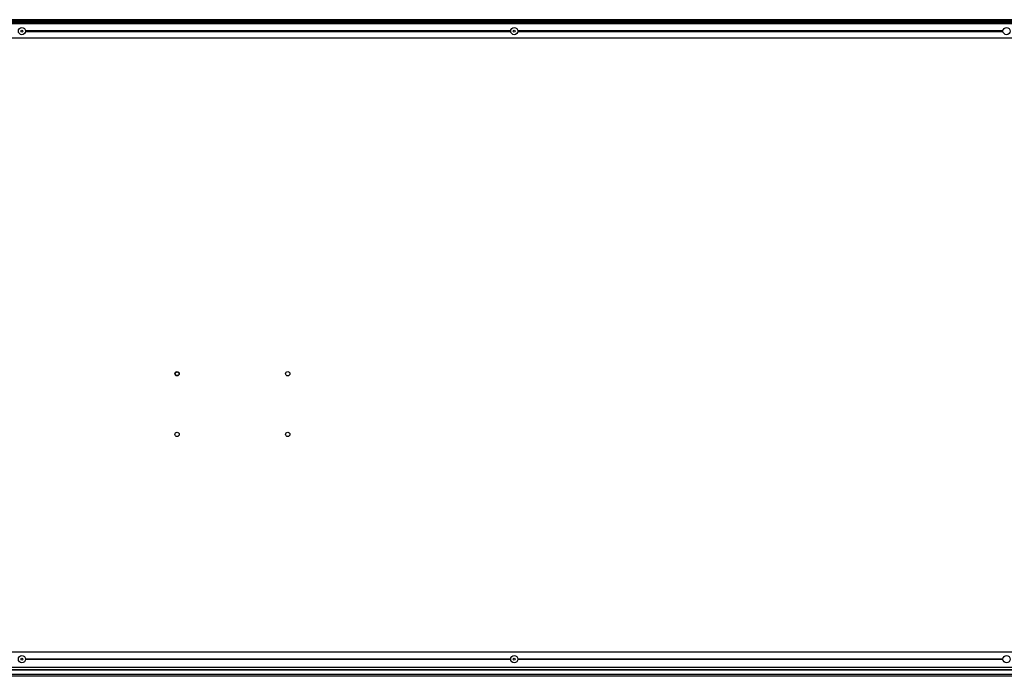
# Model space of a CAD drawing. Units: millimetres. Extents: x 5 to 415, y 5 to 292.
# Drawn here: x 207 to 234, y 127 to 145 of the extents above; entities that cross this region are included whole.
import ezdxf

# ---------------------------------------------------------------- set-up
doc = ezdxf.new("R2010")
doc.units = ezdxf.units.MM

msp = doc.modelspace()

# ---------------------------------------------------------------- linework, layer by layer
at = {"color": 7}
for p, q in [((249.192143, 144.985342), (176.472144, 144.985342)), ((249.192143, 144.945151), (176.472144, 144.945151)), ((249.152143, 145.025342), (176.512144, 145.025342)), ((248.832142, 144.909892), (176.832144, 144.909892)), ((220.632644, 144.715342), (207.031642, 144.715342)), ((207.031642, 144.695342), (220.632644, 144.695342)), ((234.432645, 144.715342), (220.831642, 144.715342)), ((220.831642, 144.695342), (234.432645, 144.695342)), ((248.472142, 144.505342), (177.192144, 144.505342)), ((248.472142, 127.305342), (177.192144, 127.305342)), ((207.031642, 127.115342), (220.632644, 127.115342)), ((220.632644, 127.095342), (207.031642, 127.095342)), ((220.831642, 127.115342), (234.432645, 127.115342)), ((234.432645, 127.095342), (220.831642, 127.095342)), ((176.832144, 126.885342), (248.832142, 126.885342)), ((248.32268, 126.805342), (176.912143, 126.805342)), ((248.330627, 126.795984), (177.112296, 126.795984)), ((177.246111, 126.6837), (247.942822, 126.6837)), ((247.947872, 126.674342), (177.271822, 126.674342)), ((247.502344, 126.625343), (178.161943, 126.625343))]:
    msp.add_line(p, q, dxfattribs=at)
for centre, radius in [((206.932143, 144.705342), 0.1), ((206.932143, 144.705342), 0.026), ((220.732143, 144.705342), 0.1), ((220.732143, 144.705342), 0.026), ((234.532143, 144.705342), 0.1), ((211.282143, 135.103342), 0.06), ((211.282143, 135.103342), 0.05), ((214.382143, 135.103342), 0.06), ((211.282143, 133.403342), 0.06), ((214.382143, 133.403342), 0.06), ((206.932143, 127.105342), 0.1), ((206.932143, 127.105342), 0.026), ((220.732143, 127.105342), 0.1), ((220.732143, 127.105342), 0.026), ((234.532143, 127.105342), 0.1)]:
    msp.add_circle(centre, radius, dxfattribs=at)

doc.saveas('drawing.dxf')
